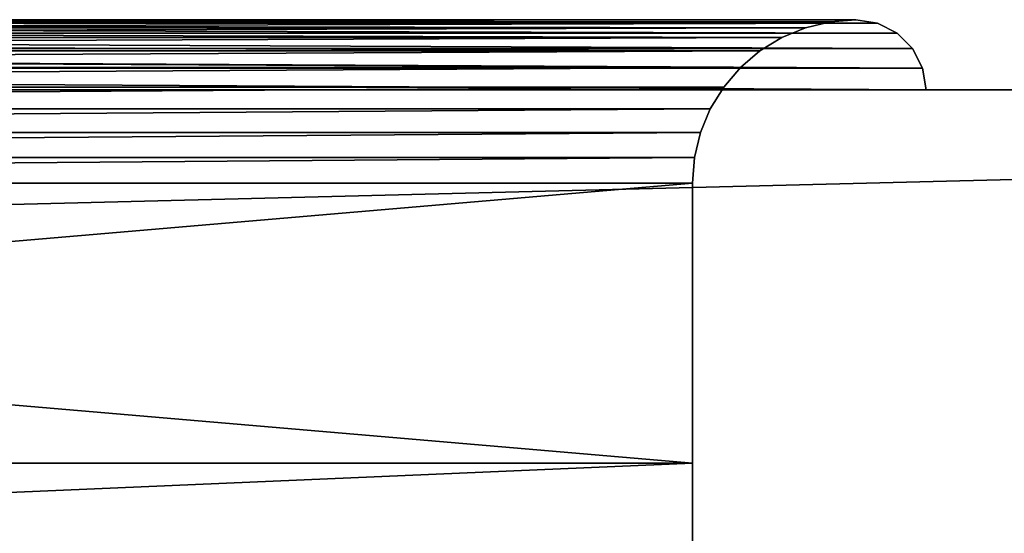
# Model space of a CAD drawing. Extents: x 430 to 6514, y -53 to 3419.
# Drawn here: x 1279 to 1322, y -31 to -9 of the extents above; entities that cross this region are included whole.
import ezdxf

# ---------------------------------------------------------------- set-up
doc = ezdxf.new("R2010")
doc.units = 0
doc.header["$LTSCALE"] = 25.4
doc.layers.get('0').update_dxf_attribs({"color": 13, "linetype": 'CONTINUOUS'})

# ---------------------------------------------------------------- blocks, each defined once
blk = doc.blocks.new('GROUP_13')
at = {"color": 254}
for p, q in [((3, 41, 1447), (157, 41, 1447)), ((157, 41, 3), (3, 41, 3)), ((157, 41, 3), (3, 41, 3)), ((3, 41, 1447), (157, 41, 1447)), ((155.905, 40.914, 1445.905), (4.095, 40.914, 1445.905)), ((155.905, 40.914, 1445.905), (4.095, 40.914, 1445.905)), ((4.095, 40.914, 4.095), (155.905, 40.914, 4.095)), ((4.095, 40.914, 4.095), (155.905, 40.914, 4.095)), ((155.905, 40.914, 1445.905), (154.837, 40.657, 1444.837)), ((154.837, 40.657, 5.163), (155.905, 40.914, 4.095)), ((154.837, 40.657, 5.163), (155.905, 40.914, 4.095)), ((155.905, 40.914, 1445.905), (154.837, 40.657, 1444.837)), ((157, 41, 1447), (155.905, 40.914, 1445.905)), ((155.905, 40.914, 4.095), (157, 41, 3)), ((155.905, 40.914, 4.095), (157, 41, 3)), ((157, 41, 1447), (155.905, 40.914, 1445.905)), ((155.905, 40.914, 4.095), (155.905, 40.914, 1445.905)), ((155.905, 40.914, 4.095), (155.905, 40.914, 1445.905)), ((157, 41, 1447), (157, 41, 3)), ((157, 41, 3), (157.927, 40.853, 2.073)), ((157, 41, 1447), (157, 41, 3)), ((157, 41, 1447), (157.927, 40.853, 1447.927)), ((157, 41, 3), (157.927, 40.853, 2.073)), ((157, 41, 1447), (157.927, 40.853, 1447.927)), ((2.073, 40.853, 2.073), (157.927, 40.853, 2.073)), ((2.073, 40.853, 2.073), (157.927, 40.853, 2.073)), ((157.927, 40.853, 1447.927), (2.073, 40.853, 1447.927)), ((157.927, 40.853, 1447.927), (2.073, 40.853, 1447.927)), ((154.837, 40.657, 1444.837), (5.163, 40.657, 1444.837)), ((154.837, 40.657, 1444.837), (5.163, 40.657, 1444.837)), ((5.163, 40.657, 5.163), (154.837, 40.657, 5.163)), ((5.163, 40.657, 5.163), (154.837, 40.657, 5.163)), ((154.837, 40.657, 1444.837), (153.822, 40.237, 1443.822)), ((154.837, 40.657, 5.163), (153.822, 40.237, 6.178)), ((154.837, 40.657, 5.163), (153.822, 40.237, 6.178)), ((154.837, 40.657, 1444.837), (153.822, 40.237, 1443.822)), ((154.837, 40.657, 5.163), (154.837, 40.657, 1444.837)), ((154.837, 40.657, 5.163), (154.837, 40.657, 1444.837)), ((157.927, 40.853, 2.073), (157.927, 40.853, 1447.927)), ((157.927, 40.853, 1447.927), (158.763, 40.427, 1448.763)), ((157.927, 40.853, 2.073), (158.763, 40.427, 1.237)), ((157.927, 40.853, 2.073), (158.763, 40.427, 1.237)), ((157.927, 40.853, 2.073), (157.927, 40.853, 1447.927)), ((157.927, 40.853, 1447.927), (158.763, 40.427, 1448.763)), ((158.763, 40.427, 1448.763), (1.237, 40.427, 1448.763)), ((1.237, 40.427, 1.237), (158.763, 40.427, 1.237)), ((158.763, 40.427, 1448.763), (1.237, 40.427, 1448.763)), ((1.237, 40.427, 1.237), (158.763, 40.427, 1.237)), ((153.822, 40.237, 1443.822), (6.178, 40.237, 1443.822)), ((153.822, 40.237, 1443.822), (6.178, 40.237, 1443.822)), ((6.178, 40.237, 6.178), (153.822, 40.237, 6.178)), ((6.178, 40.237, 6.178), (153.822, 40.237, 6.178)), ((153.822, 40.237, 1443.822), (152.886, 39.663, 1442.886)), ((153.822, 40.237, 6.178), (152.886, 39.663, 7.114)), ((153.822, 40.237, 6.178), (152.886, 39.663, 7.114)), ((153.822, 40.237, 1443.822), (152.886, 39.663, 1442.886)), ((153.822, 40.237, 6.178), (153.822, 40.237, 1443.822)), ((153.822, 40.237, 6.178), (153.822, 40.237, 1443.822)), ((158.763, 40.427, 1448.763), (159.427, 39.763, 1449.427)), ((158.763, 40.427, 1.237), (158.763, 40.427, 1448.763)), ((158.763, 40.427, 1.237), (158.763, 40.427, 1448.763)), ((158.763, 40.427, 1448.763), (159.427, 39.763, 1449.427)), ((158.763, 40.427, 1.237), (159.427, 39.763, 0.573)), ((158.763, 40.427, 1.237), (159.427, 39.763, 0.573)), ((159.427, 39.763, 1449.427), (0.573, 39.763, 1449.427)), ((0.573, 39.763, 0.573), (159.427, 39.763, 0.573)), ((159.427, 39.763, 1449.427), (0.573, 39.763, 1449.427)), ((0.573, 39.763, 0.573), (159.427, 39.763, 0.573)), ((152.886, 39.663, 1442.886), (7.114, 39.663, 1442.886)), ((152.886, 39.663, 1442.886), (7.114, 39.663, 1442.886)), ((7.114, 39.663, 7.114), (152.886, 39.663, 7.114)), ((7.114, 39.663, 7.114), (152.886, 39.663, 7.114)), ((152.886, 39.663, 1442.886), (152.05, 38.95, 1442.05)), ((152.886, 39.663, 7.114), (152.05, 38.95, 7.95)), ((152.886, 39.663, 7.114), (152.05, 38.95, 7.95)), ((152.886, 39.663, 1442.886), (152.05, 38.95, 1442.05)), ((152.886, 39.663, 7.114), (152.886, 39.663, 1442.886)), ((152.886, 39.663, 7.114), (152.886, 39.663, 1442.886)), ((159.427, 39.763, 0.573), (159.427, 39.763, 1449.427)), ((159.853, 38.927, 1449.853), (159.427, 39.763, 1449.427)), ((159.427, 39.763, 0.573), (159.853, 38.927, 0.147)), ((159.427, 39.763, 0.573), (159.427, 39.763, 1449.427)), ((159.427, 39.763, 0.573), (159.853, 38.927, 0.147)), ((159.853, 38.927, 1449.853), (159.427, 39.763, 1449.427)), ((0.147, 38.927, 0.147), (159.853, 38.927, 0.147)), ((159.853, 38.927, 1449.853), (0.147, 38.927, 1449.853)), ((0.147, 38.927, 0.147), (159.853, 38.927, 0.147)), ((159.853, 38.927, 1449.853), (0.147, 38.927, 1449.853)), ((152.05, 38.95, 1442.05), (7.95, 38.95, 1442.05)), ((152.05, 38.95, 1442.05), (7.95, 38.95, 1442.05)), ((7.95, 38.95, 7.95), (152.05, 38.95, 7.95)), ((7.95, 38.95, 7.95), (152.05, 38.95, 7.95)), ((152.05, 38.95, 1442.05), (151.337, 38.114, 1441.337)), ((152.05, 38.95, 7.95), (151.337, 38.114, 8.663)), ((152.05, 38.95, 1442.05), (151.337, 38.114, 1441.337)), ((152.05, 38.95, 7.95), (151.337, 38.114, 8.663)), ((152.05, 38.95, 7.95), (152.05, 38.95, 1442.05)), ((152.05, 38.95, 7.95), (152.05, 38.95, 1442.05)), ((159.853, 38.927, 0.147), (160, 38)), ((159.853, 38.927, 0.147), (159.853, 38.927, 1449.853)), ((160, 38, 1450), (159.853, 38.927, 1449.853)), ((159.853, 38.927, 0.147), (160, 38)), ((159.853, 38.927, 0.147), (159.853, 38.927, 1449.853)), ((160, 38, 1450), (159.853, 38.927, 1449.853)), ((160, 38), (0, 38)), ((0, 38, 1450), (160, 38, 1450)), ((151.337, 38.114, 1441.337), (8.663, 38.114, 1441.337)), ((151.337, 38.114, 1441.337), (8.663, 38.114, 1441.337)), ((8.663, 38.114, 8.663), (151.337, 38.114, 8.663)), ((8.663, 38.114, 8.663), (151.337, 38.114, 8.663)), ((151.337, 38.114, 1441.337), (150.763, 37.178, 1440.763)), ((151.337, 38.114, 8.663), (150.763, 37.178, 9.237)), ((151.337, 38.114, 8.663), (150.763, 37.178, 9.237)), ((151.337, 38.114, 1441.337), (150.763, 37.178, 1440.763)), ((151.337, 38.114, 8.663), (151.337, 38.114, 1441.337)), ((151.337, 38.114, 8.663), (151.337, 38.114, 1441.337)), ((160, 38, 1450), (160, 38)), ((150.763, 37.178, 1440.763), (9.237, 37.178, 1440.763)), ((150.763, 37.178, 1440.763), (9.237, 37.178, 1440.763)), ((9.237, 37.178, 9.237), (150.763, 37.178, 9.237)), ((9.237, 37.178, 9.237), (150.763, 37.178, 9.237)), ((150.763, 37.178, 1440.763), (150.343, 36.163, 1440.343)), ((150.763, 37.178, 9.237), (150.343, 36.163, 9.657)), ((150.763, 37.178, 9.237), (150.343, 36.163, 9.657)), ((150.763, 37.178, 1440.763), (150.343, 36.163, 1440.343)), ((150.763, 37.178, 9.237), (150.763, 37.178, 1440.763)), ((150.763, 37.178, 9.237), (150.763, 37.178, 1440.763)), ((150.343, 36.163, 1440.343), (9.657, 36.163, 1440.343)), ((150.343, 36.163, 1440.343), (9.657, 36.163, 1440.343)), ((9.657, 36.163, 9.657), (150.343, 36.163, 9.657)), ((9.657, 36.163, 9.657), (150.343, 36.163, 9.657)), ((150.343, 36.163, 1440.343), (150.086, 35.095, 1440.086)), ((150.343, 36.163, 9.657), (150.086, 35.095, 9.914)), ((150.343, 36.163, 9.657), (150.086, 35.095, 9.914)), ((150.343, 36.163, 1440.343), (150.086, 35.095, 1440.086)), ((150.343, 36.163, 9.657), (150.343, 36.163, 1440.343)), ((150.343, 36.163, 9.657), (150.343, 36.163, 1440.343)), ((150.086, 35.095, 1440.086), (9.914, 35.095, 1440.086)), ((150.086, 35.095, 1440.086), (9.914, 35.095, 1440.086)), ((9.914, 35.095, 9.914), (150.086, 35.095, 9.914)), ((9.914, 35.095, 9.914), (150.086, 35.095, 9.914)), ((150.086, 35.095, 1440.086), (150, 34, 1440)), ((150.086, 35.095, 9.914), (150, 34, 10)), ((150.086, 35.095, 9.914), (150, 34, 10)), ((150.086, 35.095, 1440.086), (150, 34, 1440)), ((150.086, 35.095, 9.914), (150.086, 35.095, 1440.086)), ((150.086, 35.095, 9.914), (150.086, 35.095, 1440.086)), ((10, 34, 1440), (150, 34, 1440)), ((150, 34, 10), (10, 34, 10)), ((10, 34, 1440), (150, 34, 1440)), ((150, 34, 10), (10, 34, 10)), ((150, 34, 1440), (150, 22, 1440)), ((150, 34, 1440), (150, 22, 1440)), ((150, 34, 1440), (150, 34, 10)), ((150, 34, 10), (150, 22, 10)), ((150, 34, 10), (150, 22, 10)), ((150, 34, 1440), (150, 34, 10)), ((10, 22, 1440), (150, 22, 1440)), ((150, 22, 10), (10, 22, 10)), ((150, 22, 1440), (150, 22, 10))]:
    blk.add_line(p, q, dxfattribs=at)
mesh = blk.add_polyface(dxfattribs=at)
corners = [(3, 41, 3), (157.927, 40.853, 2.073), (2.073, 40.853, 2.073), (157, 41, 3)]
mesh.append_faces([[corners[k] for k in face] for face in [(0, 1, 2), (1, 0, 3)]], dxfattribs={"vtx0": -1, "color": 254})
mesh = blk.add_polyface(dxfattribs=at)
corners = [(2.073, 40.853, 1447.927), (157, 41, 1447), (3, 41, 1447), (157.927, 40.853, 1447.927)]
mesh.append_faces([[corners[k] for k in face] for face in [(0, 1, 2), (1, 0, 3)]], dxfattribs={"vtx0": -1, "color": 254})
mesh = blk.add_polyface(dxfattribs=at)
corners = [(3, 41, 1447), (155.905, 40.914, 1445.905), (4.095, 40.914, 1445.905), (157, 41, 1447)]
mesh.append_faces([[corners[k] for k in face] for face in [(0, 1, 2), (1, 0, 3)]], dxfattribs={"vtx0": -1, "color": 254})
mesh = blk.add_polyface(dxfattribs=at)
corners = [(4.095, 40.914, 4.095), (157, 41, 3), (3, 41, 3), (155.905, 40.914, 4.095)]
mesh.append_faces([[corners[k] for k in face] for face in [(0, 1, 2), (1, 0, 3)]], dxfattribs={"vtx0": -1, "color": 254})
mesh = blk.add_polyface(dxfattribs=at)
corners = [(4.095, 40.914, 1445.905), (154.837, 40.657, 1444.837), (5.163, 40.657, 1444.837), (155.905, 40.914, 1445.905)]
mesh.append_faces([[corners[k] for k in face] for face in [(0, 1, 2), (1, 0, 3)]], dxfattribs={"vtx0": -1, "color": 254})
mesh = blk.add_polyface(dxfattribs=at)
corners = [(5.163, 40.657, 5.163), (155.905, 40.914, 4.095), (4.095, 40.914, 4.095), (154.837, 40.657, 5.163)]
mesh.append_faces([[corners[k] for k in face] for face in [(0, 1, 2), (1, 0, 3)]], dxfattribs={"vtx0": -1, "color": 254})
mesh = blk.add_polyface(dxfattribs=at)
corners = [(154.837, 40.657, 5.163), (155.905, 40.914, 1445.905), (155.905, 40.914, 4.095), (154.837, 40.657, 1444.837)]
mesh.append_faces([[corners[k] for k in face] for face in [(0, 1, 2), (1, 0, 3)]], dxfattribs={"vtx0": -1, "color": 254})
mesh = blk.add_polyface(dxfattribs=at)
corners = [(155.905, 40.914, 4.095), (157, 41, 1447), (157, 41, 3), (155.905, 40.914, 1445.905)]
mesh.append_faces([[corners[k] for k in face] for face in [(0, 1, 2), (1, 0, 3)]], dxfattribs={"vtx0": -1, "color": 254})
mesh = blk.add_polyface(dxfattribs=at)
corners = [(157, 41, 3), (157.927, 40.853, 1447.927), (157.927, 40.853, 2.073), (157, 41, 1447)]
mesh.append_faces([[corners[k] for k in face] for face in [(0, 1, 2), (1, 0, 3)]], dxfattribs={"vtx0": -1, "color": 254})
mesh = blk.add_polyface(dxfattribs=at)
corners = [(2.073, 40.853, 2.073), (158.763, 40.427, 1.237), (1.237, 40.427, 1.237), (157.927, 40.853, 2.073)]
mesh.append_faces([[corners[k] for k in face] for face in [(0, 1, 2), (1, 0, 3)]], dxfattribs={"vtx0": -1, "color": 254})
mesh = blk.add_polyface(dxfattribs=at)
corners = [(1.237, 40.427, 1448.763), (157.927, 40.853, 1447.927), (2.073, 40.853, 1447.927), (158.763, 40.427, 1448.763)]
mesh.append_faces([[corners[k] for k in face] for face in [(0, 1, 2), (1, 0, 3)]], dxfattribs={"vtx0": -1, "color": 254})
mesh = blk.add_polyface(dxfattribs=at)
corners = [(5.163, 40.657, 1444.837), (153.822, 40.237, 1443.822), (6.178, 40.237, 1443.822), (154.837, 40.657, 1444.837)]
mesh.append_faces([[corners[k] for k in face] for face in [(0, 1, 2), (1, 0, 3)]], dxfattribs={"vtx0": -1, "color": 254})
mesh = blk.add_polyface(dxfattribs=at)
corners = [(6.178, 40.237, 6.178), (154.837, 40.657, 5.163), (5.163, 40.657, 5.163), (153.822, 40.237, 6.178)]
mesh.append_faces([[corners[k] for k in face] for face in [(0, 1, 2), (1, 0, 3)]], dxfattribs={"vtx0": -1, "color": 254})
mesh = blk.add_polyface(dxfattribs=at)
corners = [(153.822, 40.237, 6.178), (154.837, 40.657, 1444.837), (154.837, 40.657, 5.163), (153.822, 40.237, 1443.822)]
mesh.append_faces([[corners[k] for k in face] for face in [(0, 1, 2), (1, 0, 3)]], dxfattribs={"vtx0": -1, "color": 254})
mesh = blk.add_polyface(dxfattribs=at)
corners = [(157.927, 40.853, 2.073), (158.763, 40.427, 1448.763), (158.763, 40.427, 1.237), (157.927, 40.853, 1447.927)]
mesh.append_faces([[corners[k] for k in face] for face in [(0, 1, 2), (1, 0, 3)]], dxfattribs={"vtx0": -1, "color": 254})
mesh = blk.add_polyface(dxfattribs=at)
corners = [(159.427, 39.763, 1449.427), (1.237, 40.427, 1448.763), (0.573, 39.763, 1449.427), (158.763, 40.427, 1448.763)]
mesh.append_faces([[corners[k] for k in face] for face in [(0, 1, 2), (1, 0, 3)]], dxfattribs={"vtx0": -1, "color": 254})
mesh = blk.add_polyface(dxfattribs=at)
corners = [(1.237, 40.427, 1.237), (159.427, 39.763, 0.573), (0.573, 39.763, 0.573), (158.763, 40.427, 1.237)]
mesh.append_faces([[corners[k] for k in face] for face in [(0, 1, 2), (1, 0, 3)]], dxfattribs={"vtx0": -1, "color": 254})
mesh = blk.add_polyface(dxfattribs=at)
corners = [(6.178, 40.237, 1443.822), (152.886, 39.663, 1442.886), (7.114, 39.663, 1442.886), (153.822, 40.237, 1443.822)]
mesh.append_faces([[corners[k] for k in face] for face in [(0, 1, 2), (1, 0, 3)]], dxfattribs={"vtx0": -1, "color": 254})
mesh = blk.add_polyface(dxfattribs=at)
corners = [(7.114, 39.663, 7.114), (153.822, 40.237, 6.178), (6.178, 40.237, 6.178), (152.886, 39.663, 7.114)]
mesh.append_faces([[corners[k] for k in face] for face in [(0, 1, 2), (1, 0, 3)]], dxfattribs={"vtx0": -1, "color": 254})
mesh = blk.add_polyface(dxfattribs=at)
corners = [(152.886, 39.663, 7.114), (153.822, 40.237, 1443.822), (153.822, 40.237, 6.178), (152.886, 39.663, 1442.886)]
mesh.append_faces([[corners[k] for k in face] for face in [(0, 1, 2), (1, 0, 3)]], dxfattribs={"vtx0": -1, "color": 254})
mesh = blk.add_polyface(dxfattribs=at)
corners = [(158.763, 40.427, 1.237), (159.427, 39.763, 1449.427), (159.427, 39.763, 0.573), (158.763, 40.427, 1448.763)]
mesh.append_faces([[corners[k] for k in face] for face in [(0, 1, 2), (1, 0, 3)]], dxfattribs={"vtx0": -1, "color": 254})
mesh = blk.add_polyface(dxfattribs=at)
corners = [(0.573, 39.763, 0.573), (159.853, 38.927, 0.147), (0.147, 38.927, 0.147), (159.427, 39.763, 0.573)]
mesh.append_faces([[corners[k] for k in face] for face in [(0, 1, 2), (1, 0, 3)]], dxfattribs={"vtx0": -1, "color": 254})
mesh = blk.add_polyface(dxfattribs=at)
corners = [(159.853, 38.927, 1449.853), (0.573, 39.763, 1449.427), (0.147, 38.927, 1449.853), (159.427, 39.763, 1449.427)]
mesh.append_faces([[corners[k] for k in face] for face in [(0, 1, 2), (1, 0, 3)]], dxfattribs={"vtx0": -1, "color": 254})
mesh = blk.add_polyface(dxfattribs=at)
corners = [(7.114, 39.663, 1442.886), (152.05, 38.95, 1442.05), (7.95, 38.95, 1442.05), (152.886, 39.663, 1442.886)]
mesh.append_faces([[corners[k] for k in face] for face in [(0, 1, 2), (1, 0, 3)]], dxfattribs={"vtx0": -1, "color": 254})
mesh = blk.add_polyface(dxfattribs=at)
corners = [(7.95, 38.95, 7.95), (152.886, 39.663, 7.114), (7.114, 39.663, 7.114), (152.05, 38.95, 7.95)]
mesh.append_faces([[corners[k] for k in face] for face in [(0, 1, 2), (1, 0, 3)]], dxfattribs={"vtx0": -1, "color": 254})
mesh = blk.add_polyface(dxfattribs=at)
corners = [(152.05, 38.95, 7.95), (152.886, 39.663, 1442.886), (152.886, 39.663, 7.114), (152.05, 38.95, 1442.05)]
mesh.append_faces([[corners[k] for k in face] for face in [(0, 1, 2), (1, 0, 3)]], dxfattribs={"vtx0": -1, "color": 254})
mesh = blk.add_polyface(dxfattribs=at)
corners = [(159.427, 39.763, 0.573), (159.853, 38.927, 1449.853), (159.853, 38.927, 0.147), (159.427, 39.763, 1449.427)]
mesh.append_faces([[corners[k] for k in face] for face in [(0, 1, 2), (1, 0, 3)]], dxfattribs={"vtx0": -1, "color": 254})
mesh = blk.add_polyface(dxfattribs=at)
corners = [(0.147, 38.927, 0.147), (160, 38), (0, 38), (159.853, 38.927, 0.147)]
mesh.append_faces([[corners[k] for k in face] for face in [(0, 1, 2), (1, 0, 3)]], dxfattribs={"vtx0": -1, "color": 254})
mesh = blk.add_polyface(dxfattribs=at)
corners = [(160, 38, 1450), (0.147, 38.927, 1449.853), (0, 38, 1450), (159.853, 38.927, 1449.853)]
mesh.append_faces([[corners[k] for k in face] for face in [(0, 1, 2), (1, 0, 3)]], dxfattribs={"vtx0": -1, "color": 254})
mesh = blk.add_polyface(dxfattribs=at)
corners = [(152.05, 38.95, 1442.05), (8.663, 38.114, 1441.337), (7.95, 38.95, 1442.05), (151.337, 38.114, 1441.337)]
mesh.append_faces([[corners[k] for k in face] for face in [(0, 1, 2), (1, 0, 3)]], dxfattribs={"vtx0": -1, "color": 254})
mesh = blk.add_polyface(dxfattribs=at)
corners = [(8.663, 38.114, 8.663), (152.05, 38.95, 7.95), (7.95, 38.95, 7.95), (151.337, 38.114, 8.663)]
mesh.append_faces([[corners[k] for k in face] for face in [(0, 1, 2), (1, 0, 3)]], dxfattribs={"vtx0": -1, "color": 254})
mesh = blk.add_polyface(dxfattribs=at)
corners = [(152.05, 38.95, 1442.05), (151.337, 38.114, 8.663), (151.337, 38.114, 1441.337), (152.05, 38.95, 7.95)]
mesh.append_faces([[corners[k] for k in face] for face in [(0, 1, 2), (1, 0, 3)]], dxfattribs={"vtx0": -1, "color": 254})
mesh = blk.add_polyface(dxfattribs=at)
corners = [(159.853, 38.927, 0.147), (160, 38, 1450), (160, 38), (159.853, 38.927, 1449.853)]
mesh.append_faces([[corners[k] for k in face] for face in [(0, 1, 2), (1, 0, 3)]], dxfattribs={"vtx0": -1, "color": 254})
mesh = blk.add_polyface(dxfattribs=at)
corners = [(151.337, 38.114, 1441.337), (9.237, 37.178, 1440.763), (8.663, 38.114, 1441.337), (150.763, 37.178, 1440.763)]
mesh.append_faces([[corners[k] for k in face] for face in [(0, 1, 2), (1, 0, 3)]], dxfattribs={"vtx0": -1, "color": 254})
mesh = blk.add_polyface(dxfattribs=at)
corners = [(9.237, 37.178, 9.237), (151.337, 38.114, 8.663), (8.663, 38.114, 8.663), (150.763, 37.178, 9.237)]
mesh.append_faces([[corners[k] for k in face] for face in [(0, 1, 2), (1, 0, 3)]], dxfattribs={"vtx0": -1, "color": 254})
mesh = blk.add_polyface(dxfattribs=at)
corners = [(151.337, 38.114, 1441.337), (150.763, 37.178, 9.237), (150.763, 37.178, 1440.763), (151.337, 38.114, 8.663)]
mesh.append_faces([[corners[k] for k in face] for face in [(0, 1, 2), (1, 0, 3)]], dxfattribs={"vtx0": -1, "color": 254})
mesh = blk.add_polyface(dxfattribs=at)
corners = [(150.763, 37.178, 1440.763), (9.657, 36.163, 1440.343), (9.237, 37.178, 1440.763), (150.343, 36.163, 1440.343)]
mesh.append_faces([[corners[k] for k in face] for face in [(0, 1, 2), (1, 0, 3)]], dxfattribs={"vtx0": -1, "color": 254})
mesh = blk.add_polyface(dxfattribs=at)
corners = [(9.657, 36.163, 9.657), (150.763, 37.178, 9.237), (9.237, 37.178, 9.237), (150.343, 36.163, 9.657)]
mesh.append_faces([[corners[k] for k in face] for face in [(0, 1, 2), (1, 0, 3)]], dxfattribs={"vtx0": -1, "color": 254})
mesh = blk.add_polyface(dxfattribs=at)
corners = [(150.763, 37.178, 1440.763), (150.343, 36.163, 9.657), (150.343, 36.163, 1440.343), (150.763, 37.178, 9.237)]
mesh.append_faces([[corners[k] for k in face] for face in [(0, 1, 2), (1, 0, 3)]], dxfattribs={"vtx0": -1, "color": 254})
mesh = blk.add_polyface(dxfattribs=at)
corners = [(150.343, 36.163, 1440.343), (9.914, 35.095, 1440.086), (9.657, 36.163, 1440.343), (150.086, 35.095, 1440.086)]
mesh.append_faces([[corners[k] for k in face] for face in [(0, 1, 2), (1, 0, 3)]], dxfattribs={"vtx0": -1, "color": 254})
mesh = blk.add_polyface(dxfattribs=at)
corners = [(9.914, 35.095, 9.914), (150.343, 36.163, 9.657), (9.657, 36.163, 9.657), (150.086, 35.095, 9.914)]
mesh.append_faces([[corners[k] for k in face] for face in [(0, 1, 2), (1, 0, 3)]], dxfattribs={"vtx0": -1, "color": 254})
mesh = blk.add_polyface(dxfattribs=at)
corners = [(150.343, 36.163, 1440.343), (150.086, 35.095, 9.914), (150.086, 35.095, 1440.086), (150.343, 36.163, 9.657)]
mesh.append_faces([[corners[k] for k in face] for face in [(0, 1, 2), (1, 0, 3)]], dxfattribs={"vtx0": -1, "color": 254})
mesh = blk.add_polyface(dxfattribs=at)
corners = [(150.086, 35.095, 1440.086), (10, 34, 1440), (9.914, 35.095, 1440.086), (150, 34, 1440)]
mesh.append_faces([[corners[k] for k in face] for face in [(0, 1, 2), (1, 0, 3)]], dxfattribs={"vtx0": -1, "color": 254})
mesh = blk.add_polyface(dxfattribs=at)
corners = [(10, 34, 10), (150.086, 35.095, 9.914), (9.914, 35.095, 9.914), (150, 34, 10)]
mesh.append_faces([[corners[k] for k in face] for face in [(0, 1, 2), (1, 0, 3)]], dxfattribs={"vtx0": -1, "color": 254})
mesh = blk.add_polyface(dxfattribs=at)
corners = [(150.086, 35.095, 1440.086), (150, 34, 10), (150, 34, 1440), (150.086, 35.095, 9.914)]
mesh.append_faces([[corners[k] for k in face] for face in [(0, 1, 2), (1, 0, 3)]], dxfattribs={"vtx0": -1, "color": 254})
mesh = blk.add_polyface(dxfattribs=at)
corners = [(150, 34, 1440), (10, 22, 1440), (10, 34, 1440), (150, 22, 1440)]
mesh.append_faces([[corners[k] for k in face] for face in [(0, 1, 2), (1, 0, 3)]], dxfattribs={"vtx0": -1, "color": 254})
mesh = blk.add_polyface(dxfattribs=at)
corners = [(150, 22, 10), (10, 34, 10), (10, 22, 10), (150, 34, 10)]
mesh.append_faces([[corners[k] for k in face] for face in [(0, 1, 2), (1, 0, 3)]], dxfattribs={"vtx0": -1, "color": 254})
mesh = blk.add_polyface(dxfattribs=at)
corners = [(150, 34, 1440), (150, 22, 10), (150, 22, 1440), (150, 34, 10)]
mesh.append_faces([[corners[k] for k in face] for face in [(0, 1, 2), (1, 0, 3)]], dxfattribs={"vtx0": -1, "color": 254})
blk = doc.blocks.new('GROUP_16')
at = {"color": 8}
for p, q in [((140, 6), (0, 6)), ((0, 6, 1430), (140, 6, 1430)), ((140, 6, 1430), (140, 6))]:
    blk.add_line(p, q, dxfattribs=at)
mesh = blk.add_polyface(dxfattribs=at)
corners = [(140, 6, 1430), (0, 6), (140, 6), (0, 6, 1430)]
mesh.append_faces([[corners[k] for k in face] for face in [(0, 1, 2), (1, 0, 3)]], dxfattribs={"vtx0": -1, "color": 8})
blk = doc.blocks.new('GROUP_12')
at = {"color": 254}
for p, q in [((931, 38, 2017), (-87, 38, 2017)), ((-87, 38), (931, 38)), ((931, 38, 2017), (-87, 38, 2017)), ((-87, 38), (931, 38)), ((614, 38, 1740), (764, 38, 1740)), ((774, 38, 290), (624, 38, 290)), ((764, 38, 1740), (774, 38, 1740)), ((774, 38, 300), (774, 38, 290)), ((774, 38, 1740), (774, 38, 300))]:
    blk.add_line(p, q, dxfattribs=at)
at = {"color": 0}
for p, q in [((764, 22, 300), (624, 22, 300)), ((624, 22, 1730), (764, 22, 1730)), ((764, 22, 300), (764, 16, 300)), ((764, 22, 1730), (764, 16, 1730)), ((764, 22, 300), (764, 16, 300)), ((764, 22, 1730), (764, 16, 1730)), ((764, 22, 1730), (764, 22, 300))]:
    blk.add_line(p, q, dxfattribs=at)
blk.add_blockref('GROUP_13', (614, 0, 290), dxfattribs=at)
at = {"color": 8}
blk.add_blockref('GROUP_16', (624, 16, 300), dxfattribs=at)
at = {"color": 254}
mesh = blk.add_polyface(dxfattribs=at)
corners = [(931, 38), (-87, 12.5), (-87, 38), (-99.848, 11.265), (-100, 0), (-100, 10.5), (944, 0), (-99.414, 11.914), (-98.765, 12.348), (-98, 12.5), (931, 12.5), (942, 12.5), (942.765, 12.348), (943.414, 11.914), (943.848, 11.265), (944, 10.5)]
mesh.append_faces([[corners[k] for k in face] for face in [(0, 1, 2), (3, 4, 5), (6, 14, 15)]], dxfattribs={"vtx0": -1, "color": 254})
mesh.append_faces([[corners[k] for k in face] for face in [(4, 3, 6), (10, 1, 0)]], dxfattribs={"vtx0": -1, "vtx1": -1, "color": 254})
mesh.append_faces([[corners[k] for k in face] for face in [(6, 1, 10)]], dxfattribs={"vtx0": -1, "vtx1": -1, "vtx2": -1, "color": 254})
mesh.append_faces([[corners[k] for k in face] for face in [(6, 3, 7), (6, 7, 8), (6, 8, 9), (6, 9, 1), (6, 10, 11), (6, 11, 12), (6, 12, 13), (6, 13, 14)]], dxfattribs={"vtx0": -1, "vtx2": -1, "color": 254})
mesh = blk.add_polyface(dxfattribs=at)
corners = [(-87, 38), (614, 38, 290), (931, 38), (-87, 38, 2017), (614, 38, 1740), (764, 38, 1740), (774, 38, 1740), (774, 38, 290), (931, 38, 2017), (624, 38, 290), (774, 38, 300)]
mesh.append_faces([[corners[k] for k in face] for face in [(7, 1, 9)]], dxfattribs={"vtx0": -1, "color": 254})
mesh.append_faces([[corners[k] for k in face] for face in [(0, 1, 2), (1, 3, 4), (4, 3, 5), (5, 3, 6), (2, 7, 8), (8, 6, 3)]], dxfattribs={"vtx0": -1, "vtx1": -1, "color": 254})
mesh.append_faces([[corners[k] for k in face] for face in [(7, 2, 1)]], dxfattribs={"vtx0": -1, "vtx1": -1, "vtx2": -1, "color": 254})
mesh.append_faces([[corners[k] for k in face] for face in [(1, 0, 3), (8, 7, 10), (8, 10, 6)]], dxfattribs={"vtx0": -1, "vtx2": -1, "color": 254})
mesh = blk.add_polyface(dxfattribs=at)
corners = [(931, 12.5, 2017), (-87, 38, 2017), (-87, 12.5, 2017), (931, 38, 2017)]
mesh.append_faces([[corners[k] for k in face] for face in [(0, 1, 2), (1, 0, 3)]], dxfattribs={"vtx0": -1, "color": 254})
at = {"color": 8}
mesh = blk.add_polyface(dxfattribs=at)
corners = [(764, 16, 300), (624, 22, 300), (624, 16, 300), (764, 22, 300)]
mesh.append_faces([[corners[k] for k in face] for face in [(0, 1, 2), (1, 0, 3)]], dxfattribs={"vtx0": -1, "color": 8})
mesh = blk.add_polyface(dxfattribs=at)
corners = [(764, 22, 1730), (624, 16, 1730), (624, 22, 1730), (764, 16, 1730)]
mesh.append_faces([[corners[k] for k in face] for face in [(0, 1, 2), (1, 0, 3)]], dxfattribs={"vtx0": -1, "color": 8})
mesh = blk.add_polyface(dxfattribs=at)
corners = [(764, 22, 1730), (764, 16, 300), (764, 16, 1730), (764, 22, 300)]
mesh.append_faces([[corners[k] for k in face] for face in [(0, 1, 2), (1, 0, 3)]], dxfattribs={"vtx0": -1, "color": 8})
blk = doc.blocks.new('GROUP_33')
at = {"color": 0}
blk.add_blockref('GROUP_12', (114.668, 3), dxfattribs=at)

msp = doc.modelspace()

# ---------------------------------------------------------------- block references
at = {"color": 0}
msp.add_blockref('GROUP_33', (429.55, -52.729), dxfattribs=at)

doc.saveas('drawing.dxf')
